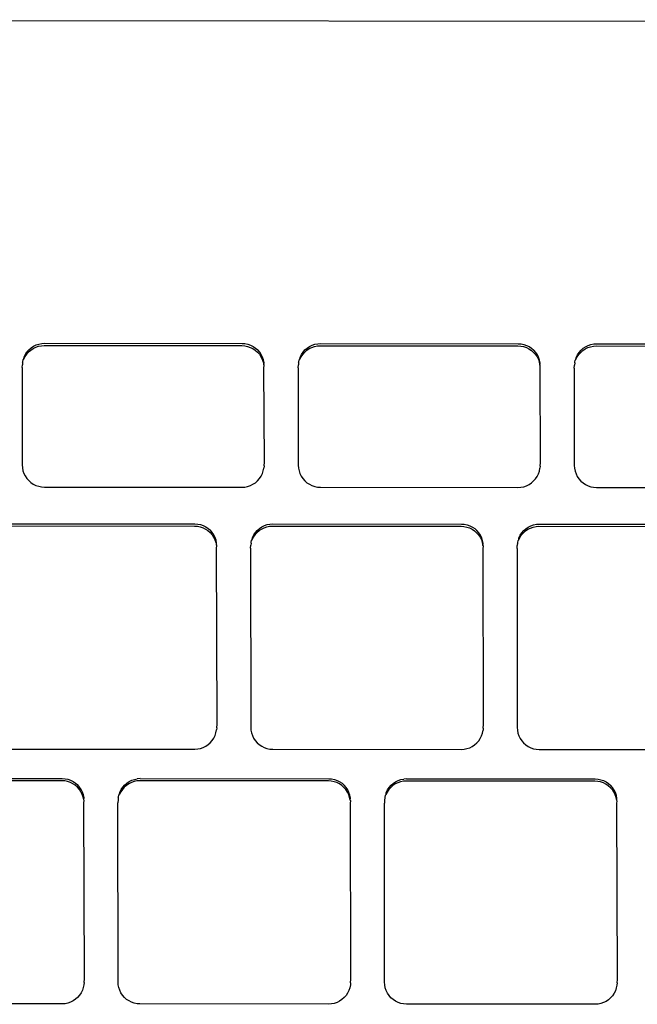
# Model space of a CAD drawing. Units: inches. Extents: x 7.8 to 76.6, y 9.5 to 28.7.
# Drawn here: x 15.8 to 17.5, y 13.7 to 16.5 of the extents above; entities that cross this region are included whole.
import ezdxf

# ---------------------------------------------------------------- set-up
doc = ezdxf.new("R2010")
doc.units = ezdxf.units.IN
doc.header["$MEASUREMENT"] = 0
doc.layers.add('Edges', color=7, linetype='Continuous')

# ---------------------------------------------------------------- blocks, each defined once
blk = doc.blocks.new('Apple Imac 21.5 Inch pl')
at = {"layer": 'Edges'}
for p, q in [((12.5949, 7.7266), (23.5975, 7.7171)), ((15.8664, 6.8183), (15.874, 6.8209)), ((15.874, 6.8209), (15.882, 6.8225)), ((15.882, 6.8225), (15.89, 6.823)), ((15.89, 6.823), (16.4413, 6.8225)), ((16.4413, 6.8225), (16.4493, 6.822)), ((16.4493, 6.822), (16.4573, 6.8204)), ((16.4573, 6.8204), (16.4649, 6.8178)), ((16.6368, 6.8177), (16.6444, 6.8202)), ((16.6444, 6.8202), (16.6523, 6.8218)), ((16.6523, 6.8218), (16.6604, 6.8223)), ((16.6604, 6.8223), (17.2116, 6.8219)), ((17.2116, 6.8219), (17.2197, 6.8213)), ((17.2197, 6.8213), (17.2277, 6.8197)), ((17.2277, 6.8197), (17.2353, 6.8171)), ((17.4071, 6.817), (17.4148, 6.8196)), ((17.4148, 6.8196), (17.4227, 6.8212)), ((17.4227, 6.8212), (17.4308, 6.8217)), ((17.4308, 6.8217), (17.982, 6.8212)), ((15.8329, 6.785), (15.8365, 6.7922)), ((15.8357, 6.7861), (15.8402, 6.7928)), ((15.8365, 6.7922), (15.841, 6.7989)), ((15.8402, 6.7928), (15.8455, 6.7988)), ((15.841, 6.7989), (15.8463, 6.805)), ((15.8455, 6.7988), (15.8516, 6.8041)), ((15.8463, 6.805), (15.8524, 6.8103)), ((15.8516, 6.8041), (15.8583, 6.8086)), ((15.8524, 6.8103), (15.8591, 6.8148)), ((15.8583, 6.8086), (15.8656, 6.8122)), ((15.8591, 6.8148), (15.8664, 6.8183)), ((15.8656, 6.8122), (15.8732, 6.8148)), ((15.8732, 6.8148), (15.8812, 6.8163)), ((15.8812, 6.8163), (15.8892, 6.8168)), ((15.8892, 6.8168), (16.4405, 6.8164)), ((16.4405, 6.8164), (16.4485, 6.8158)), ((16.4485, 6.8158), (16.4565, 6.8143)), ((16.4565, 6.8143), (16.4641, 6.8117)), ((16.4641, 6.8117), (16.4714, 6.8081)), ((16.4649, 6.8178), (16.4722, 6.8142)), ((16.4714, 6.8081), (16.4781, 6.8036)), ((16.4722, 6.8142), (16.4789, 6.8098)), ((16.4781, 6.8036), (16.4842, 6.7983)), ((16.4789, 6.8098), (16.485, 6.8044)), ((16.4842, 6.7983), (16.4895, 6.7922)), ((16.4904, 6.7984), (16.485, 6.8044)), ((16.4895, 6.7922), (16.494, 6.7855)), ((16.4949, 6.7917), (16.4904, 6.7984)), ((16.4984, 6.7844), (16.4949, 6.7917)), ((16.6033, 6.7843), (16.6069, 6.7916)), ((16.6061, 6.7854), (16.6106, 6.7921)), ((16.6069, 6.7916), (16.6114, 6.7983)), ((16.6106, 6.7921), (16.6159, 6.7982)), ((16.6114, 6.7983), (16.6167, 6.8043)), ((16.6159, 6.7982), (16.622, 6.8035)), ((16.6167, 6.8043), (16.6228, 6.8096)), ((16.622, 6.8035), (16.6287, 6.808)), ((16.6228, 6.8096), (16.6295, 6.8141)), ((16.6287, 6.808), (16.6359, 6.8115)), ((16.6295, 6.8141), (16.6368, 6.8177)), ((16.6359, 6.8115), (16.6436, 6.8141)), ((16.6436, 6.8141), (16.6515, 6.8157)), ((16.6515, 6.8157), (16.6596, 6.8162)), ((16.6596, 6.8162), (17.2108, 6.8157)), ((17.2108, 6.8157), (17.2189, 6.8152)), ((17.2189, 6.8152), (17.2268, 6.8136)), ((17.2268, 6.8136), (17.2345, 6.811)), ((17.2345, 6.811), (17.2418, 6.8074)), ((17.2353, 6.8171), (17.2426, 6.8136)), ((17.2418, 6.8074), (17.2485, 6.8029)), ((17.2426, 6.8136), (17.2493, 6.8091)), ((17.2485, 6.8029), (17.2546, 6.7976)), ((17.2493, 6.8091), (17.2554, 6.8038)), ((17.2546, 6.7976), (17.2599, 6.7916)), ((17.2607, 6.7977), (17.2554, 6.8038)), ((17.2599, 6.7916), (17.2644, 6.7849)), ((17.2652, 6.791), (17.2607, 6.7977)), ((17.2688, 6.7838), (17.2652, 6.791)), ((17.3765, 6.7848), (17.3809, 6.7915)), ((17.3773, 6.7909), (17.3818, 6.7976)), ((17.3809, 6.7915), (17.3863, 6.7975)), ((17.3818, 6.7976), (17.3871, 6.8037)), ((17.3863, 6.7975), (17.3923, 6.8028)), ((17.3871, 6.8037), (17.3932, 6.809)), ((17.3923, 6.8028), (17.3991, 6.8073)), ((17.3932, 6.809), (17.3999, 6.8134)), ((17.3991, 6.8073), (17.4063, 6.8109)), ((17.3999, 6.8134), (17.4071, 6.817)), ((17.4063, 6.8109), (17.414, 6.8134)), ((17.414, 6.8134), (17.4219, 6.815)), ((17.4219, 6.815), (17.43, 6.8155)), ((17.43, 6.8155), (17.9812, 6.8151)), ((15.8288, 6.7695), (15.828, 6.7633)), ((15.8288, 6.7695), (15.8295, 6.7712)), ((15.8295, 6.7712), (15.8303, 6.7774)), ((15.8303, 6.7774), (15.8321, 6.7788)), ((15.8321, 6.7788), (15.8357, 6.7861)), ((15.8321, 6.7788), (15.8329, 6.785)), ((16.494, 6.7855), (16.4976, 6.7783)), ((16.4976, 6.7783), (16.5002, 6.7706)), ((16.501, 6.7768), (16.4984, 6.7844)), ((16.5002, 6.7706), (16.5018, 6.7627)), ((16.5026, 6.7689), (16.501, 6.7768)), ((16.5018, 6.7627), (16.5026, 6.7689)), ((16.5991, 6.7688), (16.5983, 6.7627)), ((16.5991, 6.7688), (16.5999, 6.7706)), ((16.5999, 6.7706), (16.6007, 6.7767)), ((16.6007, 6.7767), (16.6025, 6.7782)), ((16.6025, 6.7782), (16.6061, 6.7854)), ((16.6025, 6.7782), (16.6033, 6.7843)), ((17.2644, 6.7849), (17.268, 6.7776)), ((17.268, 6.7776), (17.2706, 6.77)), ((17.2714, 6.7761), (17.2688, 6.7838)), ((17.2706, 6.77), (17.2722, 6.7621)), ((17.273, 6.7682), (17.2714, 6.7761)), ((17.2722, 6.7621), (17.273, 6.7682)), ((17.3695, 6.7681), (17.3687, 6.762)), ((17.3695, 6.7681), (17.3703, 6.7699)), ((17.3703, 6.7699), (17.3711, 6.776)), ((17.3711, 6.776), (17.3729, 6.7775)), ((17.3729, 6.7775), (17.3765, 6.7848)), ((17.3729, 6.7775), (17.3737, 6.7837)), ((17.3737, 6.7837), (17.3773, 6.7909)), ((15.8274, 6.7553), (15.828, 6.7633)), ((15.8274, 6.7553), (15.8277, 6.4833)), ((16.5032, 6.7608), (16.5018, 6.7627)), ((16.5024, 6.7547), (16.5032, 6.7608)), ((16.5034, 6.4888), (16.5024, 6.7547)), ((16.5978, 6.7546), (16.5983, 6.7627)), ((16.5978, 6.7546), (16.5981, 6.4826)), ((17.2735, 6.7602), (17.2722, 6.7621)), ((17.2727, 6.754), (17.2735, 6.7602)), ((17.2738, 6.4882), (17.2727, 6.754)), ((17.3682, 6.7539), (17.3687, 6.762)), ((17.3682, 6.7539), (17.3684, 6.482)), ((16.5026, 6.4827), (16.5034, 6.4888)), ((15.8277, 6.4833), (15.8282, 6.4752)), ((15.8282, 6.4752), (15.8298, 6.4673)), ((15.8298, 6.4673), (15.8324, 6.4597)), ((16.4979, 6.4591), (16.5005, 6.4668)), ((16.5005, 6.4668), (16.5021, 6.4747)), ((16.5029, 6.4808), (16.5021, 6.4747)), ((16.5029, 6.4808), (16.5026, 6.4827)), ((16.5981, 6.4826), (16.5986, 6.4746)), ((16.5986, 6.4746), (16.6002, 6.4667)), ((16.6002, 6.4667), (16.6028, 6.459)), ((17.2683, 6.4585), (17.2709, 6.4661)), ((17.2709, 6.4661), (17.2724, 6.474)), ((17.2733, 6.4801), (17.2724, 6.474)), ((17.273, 6.482), (17.2738, 6.4882)), ((17.2733, 6.4801), (17.273, 6.482)), ((17.3684, 6.482), (17.369, 6.4739)), ((17.369, 6.4739), (17.3705, 6.466)), ((17.3705, 6.466), (17.3732, 6.4584)), ((15.8324, 6.4597), (15.836, 6.4525)), ((15.836, 6.4525), (15.8405, 6.4458)), ((15.8405, 6.4458), (15.8458, 6.4397)), ((15.8458, 6.4397), (15.8519, 6.4344)), ((15.8519, 6.4344), (15.8586, 6.4299)), ((16.4717, 6.4294), (16.4784, 6.4338)), ((16.4784, 6.4338), (16.4845, 6.4391)), ((16.4845, 6.4391), (16.4898, 6.4452)), ((16.4898, 6.4452), (16.4943, 6.4519)), ((16.4943, 6.4519), (16.4979, 6.4591)), ((16.6028, 6.459), (16.6064, 6.4518)), ((16.6064, 6.4518), (16.6109, 6.4451)), ((16.6109, 6.4451), (16.6162, 6.439)), ((16.6162, 6.439), (16.6223, 6.4337)), ((16.6223, 6.4337), (16.629, 6.4292)), ((17.2488, 6.4332), (17.2549, 6.4385)), ((17.2549, 6.4385), (17.2602, 6.4445)), ((17.2602, 6.4445), (17.2647, 6.4512)), ((17.2647, 6.4512), (17.2683, 6.4585)), ((17.3732, 6.4584), (17.3767, 6.4511)), ((17.3767, 6.4511), (17.3812, 6.4444)), ((17.3812, 6.4444), (17.3866, 6.4384)), ((17.3866, 6.4384), (17.3927, 6.433)), ((15.8586, 6.4299), (15.8659, 6.4263)), ((15.8659, 6.4263), (15.8736, 6.4237)), ((15.8736, 6.4237), (15.8815, 6.4221)), ((15.8815, 6.4221), (15.8896, 6.4216)), ((15.8896, 6.4216), (16.4408, 6.4211)), ((16.4408, 6.4211), (16.4489, 6.4216)), ((16.4489, 6.4216), (16.4568, 6.4232)), ((16.4568, 6.4232), (16.4645, 6.4258)), ((16.4645, 6.4258), (16.4717, 6.4294)), ((16.629, 6.4292), (16.6363, 6.4256)), ((16.6363, 6.4256), (16.6439, 6.423)), ((16.6439, 6.423), (16.6519, 6.4215)), ((16.6519, 6.4215), (16.66, 6.4209)), ((16.66, 6.4209), (17.2112, 6.4205)), ((17.2112, 6.4205), (17.2193, 6.421)), ((17.2193, 6.421), (17.2272, 6.4225)), ((17.2272, 6.4225), (17.2348, 6.4251)), ((17.2348, 6.4251), (17.2421, 6.4287)), ((17.2421, 6.4287), (17.2488, 6.4332)), ((17.3927, 6.433), (17.3994, 6.4286)), ((17.3994, 6.4286), (17.4067, 6.425)), ((17.4067, 6.425), (17.4143, 6.4224)), ((17.4143, 6.4224), (17.4223, 6.4208)), ((17.4223, 6.4208), (17.4303, 6.4203)), ((17.4303, 6.4203), (17.9816, 6.4198)), ((15.7823, 6.3132), (16.3088, 6.3127)), ((15.7832, 6.3193), (16.3096, 6.3189)), ((16.3088, 6.3127), (16.3168, 6.3122)), ((16.3096, 6.3189), (16.3176, 6.3183)), ((16.3168, 6.3122), (16.3246, 6.3106)), ((16.3176, 6.3183), (16.3254, 6.3167)), ((16.3246, 6.3106), (16.3322, 6.308)), ((16.3254, 6.3167), (16.333, 6.3141)), ((16.3322, 6.308), (16.3394, 6.3044)), ((16.333, 6.3141), (16.3402, 6.3106)), ((16.3394, 6.3044), (16.3461, 6.2999)), ((16.3402, 6.3106), (16.3469, 6.3061)), ((16.3461, 6.2999), (16.3521, 6.2946)), ((16.3469, 6.3061), (16.3529, 6.3008)), ((16.3582, 6.2947), (16.3529, 6.3008)), ((16.4783, 6.2946), (16.4836, 6.3007)), ((16.4828, 6.2945), (16.4888, 6.2998)), ((16.4836, 6.3007), (16.4896, 6.306)), ((16.4888, 6.2998), (16.4954, 6.3043)), ((16.4896, 6.306), (16.4962, 6.3104)), ((16.4954, 6.3043), (16.5026, 6.3079)), ((16.4962, 6.3104), (16.5034, 6.314)), ((16.5026, 6.3079), (16.5102, 6.3104)), ((16.5034, 6.314), (16.511, 6.3166)), ((16.5102, 6.3104), (16.5181, 6.312)), ((16.511, 6.3166), (16.5189, 6.3181)), ((16.5181, 6.312), (16.526, 6.3125)), ((16.5189, 6.3181), (16.5269, 6.3187)), ((16.526, 6.3125), (17.0525, 6.3121)), ((16.5269, 6.3187), (17.0533, 6.3182)), ((17.0525, 6.3121), (17.0605, 6.3115)), ((17.0533, 6.3182), (17.0613, 6.3177)), ((17.0605, 6.3115), (17.0683, 6.31)), ((17.0613, 6.3177), (17.0691, 6.3161)), ((17.0683, 6.31), (17.0759, 6.3074)), ((17.0691, 6.3161), (17.0767, 6.3135)), ((17.0759, 6.3074), (17.0831, 6.3038)), ((17.0767, 6.3135), (17.0839, 6.3099)), ((17.0831, 6.3038), (17.0898, 6.2993)), ((17.0839, 6.3099), (17.0906, 6.3055)), ((17.0898, 6.2993), (17.0958, 6.294)), ((17.0906, 6.3055), (17.0966, 6.3001)), ((17.1019, 6.2941), (17.0966, 6.3001)), ((17.222, 6.294), (17.2273, 6.3)), ((17.2265, 6.2939), (17.2325, 6.2992)), ((17.2273, 6.3), (17.2333, 6.3053)), ((17.2325, 6.2992), (17.2391, 6.3037)), ((17.2333, 6.3053), (17.2399, 6.3098)), ((17.2391, 6.3037), (17.2463, 6.3072)), ((17.2399, 6.3098), (17.2471, 6.3134)), ((17.2463, 6.3072), (17.2539, 6.3098)), ((17.2471, 6.3134), (17.2547, 6.3159)), ((17.2539, 6.3098), (17.2617, 6.3114)), ((17.2547, 6.3159), (17.2626, 6.3175)), ((17.2617, 6.3114), (17.2697, 6.3119)), ((17.2626, 6.3175), (17.2706, 6.318)), ((17.2697, 6.3119), (17.7962, 6.3114)), ((17.2706, 6.318), (17.797, 6.3176)), ((16.3521, 6.2946), (16.3574, 6.2886)), ((16.3574, 6.2886), (16.3618, 6.2818)), ((16.3626, 6.288), (16.3582, 6.2947)), ((16.3618, 6.2818), (16.3654, 6.2746)), ((16.3662, 6.2808), (16.3626, 6.288)), ((16.3654, 6.2746), (16.368, 6.267)), ((16.3688, 6.2731), (16.3662, 6.2808)), ((16.3703, 6.2652), (16.3688, 6.2731)), ((16.4669, 6.2669), (16.4677, 6.273)), ((16.4677, 6.273), (16.4695, 6.2745)), ((16.4695, 6.2745), (16.473, 6.2818)), ((16.4695, 6.2745), (16.4703, 6.2807)), ((16.4703, 6.2807), (16.4738, 6.2879)), ((16.473, 6.2818), (16.4775, 6.2885)), ((16.4738, 6.2879), (16.4783, 6.2946)), ((16.4775, 6.2885), (16.4828, 6.2945)), ((17.0958, 6.294), (17.1011, 6.2879)), ((17.1011, 6.2879), (17.1055, 6.2812)), ((17.1063, 6.2874), (17.1019, 6.2941)), ((17.1055, 6.2812), (17.1091, 6.274)), ((17.1099, 6.2801), (17.1063, 6.2874)), ((17.1091, 6.274), (17.1117, 6.2663)), ((17.1125, 6.2725), (17.1099, 6.2801)), ((17.114, 6.2646), (17.1125, 6.2725)), ((17.2106, 6.2663), (17.2114, 6.2724)), ((17.2114, 6.2724), (17.2132, 6.2739)), ((17.2132, 6.2739), (17.2167, 6.2811)), ((17.2132, 6.2739), (17.214, 6.28)), ((17.214, 6.28), (17.2175, 6.2873)), ((17.2167, 6.2811), (17.2212, 6.2878)), ((17.2175, 6.2873), (17.222, 6.294)), ((17.2212, 6.2878), (17.2265, 6.2939)), ((16.368, 6.267), (16.3695, 6.2591)), ((16.3695, 6.2591), (16.3703, 6.2652)), ((16.3709, 6.2572), (16.3695, 6.2591)), ((16.3701, 6.251), (16.3709, 6.2572)), ((16.3713, 5.7574), (16.3701, 6.251)), ((16.4649, 6.2509), (16.4654, 6.259)), ((16.4649, 6.2509), (16.4653, 5.7512)), ((16.4662, 6.2651), (16.4654, 6.259)), ((16.4662, 6.2651), (16.4669, 6.2669)), ((17.1117, 6.2663), (17.1132, 6.2584)), ((17.1132, 6.2584), (17.114, 6.2646)), ((17.1146, 6.2565), (17.1132, 6.2584)), ((17.1138, 6.2504), (17.1146, 6.2565)), ((17.115, 5.7568), (17.1138, 6.2504)), ((17.2086, 6.2503), (17.2091, 6.2583)), ((17.2086, 6.2503), (17.209, 5.7505)), ((17.2099, 6.2645), (17.2091, 6.2583)), ((17.2099, 6.2645), (17.2106, 6.2663)), ((16.3708, 5.7494), (16.37, 5.7432)), ((16.3705, 5.7513), (16.3713, 5.7574)), ((16.3708, 5.7494), (16.3705, 5.7513)), ((16.4653, 5.7512), (16.4658, 5.7431)), ((17.1145, 5.7487), (17.1137, 5.7426)), ((17.1142, 5.7506), (17.115, 5.7568)), ((17.1145, 5.7487), (17.1142, 5.7506)), ((17.209, 5.7505), (17.2095, 5.7425)), ((16.3579, 5.7138), (16.3623, 5.7205)), ((16.3623, 5.7205), (16.3659, 5.7277)), ((16.3659, 5.7277), (16.3684, 5.7353)), ((16.3684, 5.7353), (16.37, 5.7432)), ((16.4658, 5.7431), (16.4674, 5.7352)), ((16.4674, 5.7352), (16.47, 5.7276)), ((16.47, 5.7276), (16.4735, 5.7204)), ((16.4735, 5.7204), (16.478, 5.7137)), ((17.1016, 5.7131), (17.106, 5.7198)), ((17.106, 5.7198), (17.1096, 5.727)), ((17.1096, 5.727), (17.1121, 5.7347)), ((17.1121, 5.7347), (17.1137, 5.7426)), ((17.2095, 5.7425), (17.2111, 5.7346)), ((17.2111, 5.7346), (17.2137, 5.727)), ((17.2137, 5.727), (17.2172, 5.7197)), ((17.2172, 5.7197), (17.2217, 5.713)), ((16.3173, 5.6902), (16.3252, 5.6918)), ((16.3252, 5.6918), (16.3327, 5.6944)), ((16.3327, 5.6944), (16.3399, 5.6979)), ((16.3399, 5.6979), (16.3466, 5.7024)), ((16.3466, 5.7024), (16.3526, 5.7077)), ((16.3526, 5.7077), (16.3579, 5.7138)), ((16.478, 5.7137), (16.4833, 5.7076)), ((16.4833, 5.7076), (16.4893, 5.7023)), ((16.4893, 5.7023), (16.496, 5.6978)), ((16.496, 5.6978), (16.5031, 5.6942)), ((16.5031, 5.6942), (16.5107, 5.6916)), ((16.5107, 5.6916), (16.5186, 5.69)), ((17.0689, 5.6911), (17.0764, 5.6937)), ((17.0764, 5.6937), (17.0836, 5.6973)), ((17.0836, 5.6973), (17.0903, 5.7018)), ((17.0903, 5.7018), (17.0963, 5.7071)), ((17.0963, 5.7071), (17.1016, 5.7131)), ((17.2217, 5.713), (17.227, 5.7069)), ((17.227, 5.7069), (17.233, 5.7016)), ((17.233, 5.7016), (17.2397, 5.6971)), ((17.2397, 5.6971), (17.2468, 5.6936)), ((17.2468, 5.6936), (17.2544, 5.691)), ((15.7829, 5.6901), (16.3093, 5.6897)), ((16.3093, 5.6897), (16.3173, 5.6902)), ((16.5186, 5.69), (16.5266, 5.6895)), ((16.5266, 5.6895), (17.053, 5.689)), ((17.053, 5.689), (17.061, 5.6896)), ((17.061, 5.6896), (17.0689, 5.6911)), ((17.2544, 5.691), (17.2623, 5.6894)), ((17.2623, 5.6894), (17.2703, 5.6889)), ((17.2703, 5.6889), (17.7967, 5.6884)), ((15.9385, 5.6015), (15.4121, 5.602)), ((15.4129, 5.6081), (15.9393, 5.6077)), ((15.9465, 5.601), (15.9385, 5.6015)), ((15.9393, 5.6077), (15.9473, 5.6071)), ((15.9544, 5.5994), (15.9465, 5.601)), ((15.9473, 5.6071), (15.9552, 5.6055)), ((15.962, 5.5968), (15.9544, 5.5994)), ((15.9552, 5.6055), (15.9628, 5.6029)), ((15.9692, 5.5932), (15.962, 5.5968)), ((15.9628, 5.6029), (15.97, 5.5994)), ((15.9758, 5.5887), (15.9692, 5.5932)), ((15.97, 5.5994), (15.9766, 5.5949)), ((15.9818, 5.5834), (15.9758, 5.5887)), ((15.9766, 5.5949), (15.9827, 5.5896)), ((15.9871, 5.5774), (15.9818, 5.5834)), ((15.9879, 5.5835), (15.9827, 5.5896)), ((15.9924, 5.5768), (15.9879, 5.5835)), ((16.1036, 5.5767), (16.108, 5.5834)), ((16.1125, 5.5833), (16.1072, 5.5773)), ((16.108, 5.5834), (16.1133, 5.5895)), ((16.1185, 5.5886), (16.1125, 5.5833)), ((16.1133, 5.5895), (16.1193, 5.5948)), ((16.1252, 5.5931), (16.1185, 5.5886)), ((16.1193, 5.5948), (16.126, 5.5992)), ((16.1324, 5.5967), (16.1252, 5.5931)), ((16.126, 5.5992), (16.1332, 5.6028)), ((16.1399, 5.5992), (16.1324, 5.5967)), ((16.1332, 5.6028), (16.1408, 5.6054)), ((16.1478, 5.6008), (16.1399, 5.5992)), ((16.1408, 5.6054), (16.1486, 5.6069)), ((16.1558, 5.6013), (16.1478, 5.6008)), ((16.1566, 5.6075), (16.1486, 5.6069)), ((16.6822, 5.6009), (16.1558, 5.6013)), ((16.1566, 5.6075), (16.683, 5.607)), ((16.6902, 5.6003), (16.6822, 5.6009)), ((16.683, 5.607), (16.691, 5.6065)), ((16.6981, 5.5988), (16.6902, 5.6003)), ((16.691, 5.6065), (16.6989, 5.6049)), ((16.7057, 5.5962), (16.6981, 5.5988)), ((16.6989, 5.6049), (16.7065, 5.6023)), ((16.7128, 5.5926), (16.7057, 5.5962)), ((16.7065, 5.6023), (16.7137, 5.5987)), ((16.7195, 5.5881), (16.7128, 5.5926)), ((16.7137, 5.5987), (16.7203, 5.5943)), ((16.7255, 5.5828), (16.7195, 5.5881)), ((16.7203, 5.5943), (16.7263, 5.5889)), ((16.7308, 5.5767), (16.7255, 5.5828)), ((16.7316, 5.5829), (16.7263, 5.5889)), ((16.7361, 5.5762), (16.7316, 5.5829)), ((16.8473, 5.5761), (16.8517, 5.5828)), ((16.8562, 5.5827), (16.8509, 5.5766)), ((16.8517, 5.5828), (16.857, 5.5888)), ((16.8622, 5.588), (16.8562, 5.5827)), ((16.857, 5.5888), (16.863, 5.5941)), ((16.8689, 5.5925), (16.8622, 5.588)), ((16.863, 5.5941), (16.8697, 5.5986)), ((16.8761, 5.596), (16.8689, 5.5925)), ((16.8697, 5.5986), (16.8769, 5.6022)), ((16.8836, 5.5986), (16.8761, 5.596)), ((16.8769, 5.6022), (16.8845, 5.6047)), ((16.8915, 5.6002), (16.8836, 5.5986)), ((16.8845, 5.6047), (16.8923, 5.6063)), ((16.8995, 5.6007), (16.8915, 5.6002)), ((16.9003, 5.6068), (16.8923, 5.6063)), ((17.4259, 5.6002), (16.8995, 5.6007)), ((16.9003, 5.6068), (17.4267, 5.6064)), ((17.4339, 5.5997), (17.4259, 5.6002)), ((17.4267, 5.6064), (17.4347, 5.6058)), ((17.4418, 5.5981), (17.4339, 5.5997)), ((17.4347, 5.6058), (17.4426, 5.6043)), ((17.4494, 5.5955), (17.4418, 5.5981)), ((17.4426, 5.6043), (17.4502, 5.6017)), ((17.4565, 5.5919), (17.4494, 5.5955)), ((17.4502, 5.6017), (17.4574, 5.5981)), ((17.4632, 5.5875), (17.4565, 5.5919)), ((17.4574, 5.5981), (17.464, 5.5936)), ((17.4692, 5.5821), (17.4632, 5.5875)), ((17.464, 5.5936), (17.47, 5.5883)), ((17.4745, 5.5761), (17.4692, 5.5821)), ((17.4753, 5.5822), (17.47, 5.5883)), ((17.4798, 5.5755), (17.4753, 5.5822)), ((15.9916, 5.5706), (15.9871, 5.5774)), ((15.9951, 5.5634), (15.9916, 5.5706)), ((15.9959, 5.5696), (15.9924, 5.5768)), ((15.9977, 5.5558), (15.9951, 5.5634)), ((15.9985, 5.5619), (15.9959, 5.5696)), ((15.9993, 5.5479), (15.9977, 5.5558)), ((16.0001, 5.554), (15.9985, 5.5619)), ((15.9993, 5.5479), (16.0001, 5.554)), ((16.0959, 5.5539), (16.0951, 5.5478)), ((16.0959, 5.5539), (16.0967, 5.5557)), ((16.0967, 5.5557), (16.0975, 5.5618)), ((16.0975, 5.5618), (16.0993, 5.5633)), ((16.1028, 5.5706), (16.0993, 5.5633)), ((16.0993, 5.5633), (16.1001, 5.5695)), ((16.1001, 5.5695), (16.1036, 5.5767)), ((16.1072, 5.5773), (16.1028, 5.5706)), ((16.7353, 5.57), (16.7308, 5.5767)), ((16.7388, 5.5628), (16.7353, 5.57)), ((16.7396, 5.5689), (16.7361, 5.5762)), ((16.7414, 5.5551), (16.7388, 5.5628)), ((16.7422, 5.5613), (16.7396, 5.5689)), ((16.743, 5.5472), (16.7414, 5.5551)), ((16.7438, 5.5534), (16.7422, 5.5613)), ((16.8396, 5.5533), (16.8404, 5.5551)), ((16.8404, 5.5551), (16.8412, 5.5612)), ((16.8412, 5.5612), (16.843, 5.5627)), ((16.8465, 5.5699), (16.843, 5.5627)), ((16.843, 5.5627), (16.8438, 5.5688)), ((16.8438, 5.5688), (16.8473, 5.5761)), ((16.8509, 5.5766), (16.8465, 5.5699)), ((17.479, 5.5694), (17.4745, 5.5761)), ((17.4825, 5.5621), (17.479, 5.5694)), ((17.4833, 5.5683), (17.4798, 5.5755)), ((17.4851, 5.5545), (17.4825, 5.5621)), ((17.4859, 5.5606), (17.4833, 5.5683)), ((17.4867, 5.5466), (17.4851, 5.5545)), ((17.4875, 5.5527), (17.4859, 5.5606)), ((16.0006, 5.546), (15.9993, 5.5479)), ((15.9998, 5.5398), (16.0006, 5.546)), ((16.0011, 5.0462), (15.9998, 5.5398)), ((16.0951, 5.5478), (16.0946, 5.5397)), ((16.095, 5.04), (16.0946, 5.5397)), ((16.743, 5.5472), (16.7438, 5.5534)), ((16.7443, 5.5453), (16.743, 5.5472)), ((16.7435, 5.5392), (16.7443, 5.5453)), ((16.7448, 5.0456), (16.7435, 5.5392)), ((16.8388, 5.5471), (16.8383, 5.5391)), ((16.8387, 5.0393), (16.8383, 5.5391)), ((16.8396, 5.5533), (16.8388, 5.5471)), ((17.4867, 5.5466), (17.4875, 5.5527)), ((17.488, 5.5447), (17.4867, 5.5466)), ((17.4872, 5.5385), (17.488, 5.5447)), ((17.4885, 5.0449), (17.4872, 5.5385)), ((15.9997, 5.032), (15.9982, 5.0241)), ((16.0005, 5.0382), (15.9997, 5.032)), ((16.0002, 5.0401), (16.0011, 5.0462)), ((16.0005, 5.0382), (16.0002, 5.0401)), ((16.0956, 5.0319), (16.095, 5.04)), ((16.0971, 5.024), (16.0956, 5.0319)), ((16.7434, 5.0314), (16.7419, 5.0235)), ((16.7442, 5.0375), (16.7434, 5.0314)), ((16.7439, 5.0394), (16.7448, 5.0456)), ((16.7442, 5.0375), (16.7439, 5.0394)), ((16.8393, 5.0313), (16.8387, 5.0393)), ((17.4879, 5.0369), (17.4871, 5.0307)), ((17.4876, 5.0388), (17.4885, 5.0449)), ((17.4879, 5.0369), (17.4876, 5.0388)), ((15.9921, 5.0093), (15.9876, 5.0026)), ((15.9956, 5.0165), (15.9921, 5.0093)), ((15.9982, 5.0241), (15.9956, 5.0165)), ((16.0997, 5.0164), (16.0971, 5.024)), ((16.1033, 5.0092), (16.0997, 5.0164)), ((16.1077, 5.0025), (16.1033, 5.0092)), ((16.7358, 5.0086), (16.7313, 5.0019)), ((16.7393, 5.0158), (16.7358, 5.0086)), ((16.7419, 5.0235), (16.7393, 5.0158)), ((16.8408, 5.0234), (16.8393, 5.0313)), ((16.8434, 5.0158), (16.8408, 5.0234)), ((16.847, 5.0085), (16.8434, 5.0158)), ((16.8514, 5.0018), (16.847, 5.0085)), ((17.4795, 5.008), (17.475, 5.0013)), ((17.483, 5.0152), (17.4795, 5.008)), ((17.4856, 5.0228), (17.483, 5.0152)), ((17.4871, 5.0307), (17.4856, 5.0228)), ((15.9391, 4.9785), (15.4126, 4.9789)), ((15.9471, 4.979), (15.9391, 4.9785)), ((15.9549, 4.9806), (15.9471, 4.979)), ((15.9625, 4.9832), (15.9549, 4.9806)), ((15.9697, 4.9867), (15.9625, 4.9832)), ((15.9763, 4.9912), (15.9697, 4.9867)), ((15.9823, 4.9965), (15.9763, 4.9912)), ((15.9876, 5.0026), (15.9823, 4.9965)), ((16.113, 4.9964), (16.1077, 5.0025)), ((16.119, 4.9911), (16.113, 4.9964)), ((16.1257, 4.9866), (16.119, 4.9911)), ((16.1329, 4.983), (16.1257, 4.9866)), ((16.1405, 4.9804), (16.1329, 4.983)), ((16.1483, 4.9788), (16.1405, 4.9804)), ((16.1563, 4.9783), (16.1483, 4.9788)), ((16.6828, 4.9778), (16.1563, 4.9783)), ((16.6908, 4.9784), (16.6828, 4.9778)), ((16.6986, 4.9799), (16.6908, 4.9784)), ((16.7062, 4.9825), (16.6986, 4.9799)), ((16.7134, 4.9861), (16.7062, 4.9825)), ((16.72, 4.9906), (16.7134, 4.9861)), ((16.726, 4.9959), (16.72, 4.9906)), ((16.7313, 5.0019), (16.726, 4.9959)), ((16.8567, 4.9957), (16.8514, 5.0018)), ((16.8627, 4.9904), (16.8567, 4.9957)), ((16.8694, 4.9859), (16.8627, 4.9904)), ((16.8766, 4.9824), (16.8694, 4.9859)), ((16.8842, 4.9798), (16.8766, 4.9824)), ((16.892, 4.9782), (16.8842, 4.9798)), ((16.9, 4.9777), (16.892, 4.9782)), ((17.4265, 4.9772), (16.9, 4.9777)), ((17.4345, 4.9777), (17.4265, 4.9772)), ((17.4423, 4.9793), (17.4345, 4.9777)), ((17.4499, 4.9819), (17.4423, 4.9793)), ((17.4571, 4.9854), (17.4499, 4.9819)), ((17.4637, 4.9899), (17.4571, 4.9854)), ((17.4697, 4.9952), (17.4637, 4.9899)), ((17.475, 5.0013), (17.4697, 4.9952))]:
    blk.add_line(p, q, dxfattribs=at)

msp = doc.modelspace()

# ---------------------------------------------------------------- block references
msp.add_blockref('Apple Imac 21.5 Inch pl', (0, 8.7574))

doc.saveas('drawing.dxf')
